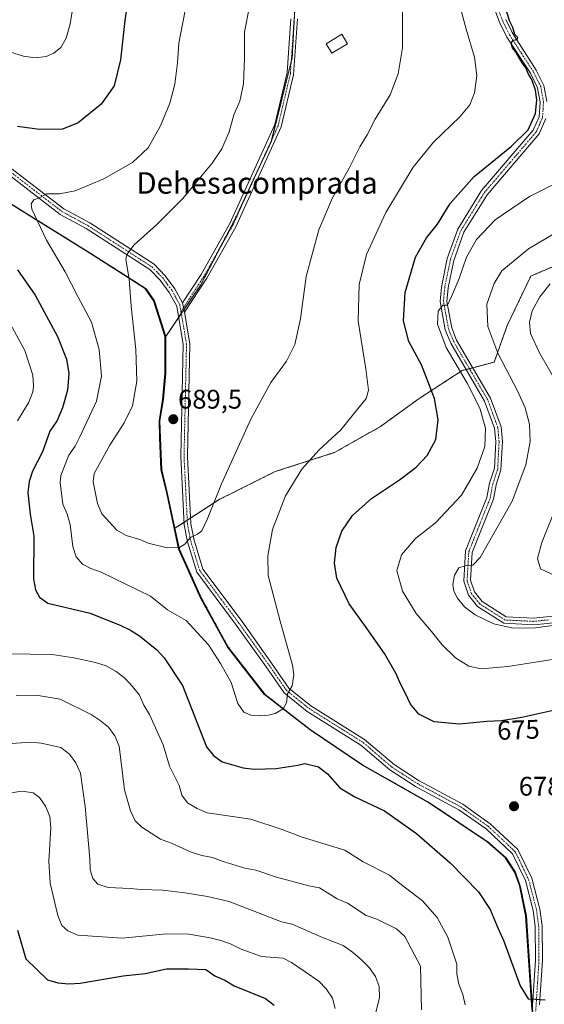
# Model space of a CAD drawing. Units: metres. Extents: x 592360 to 594893, y 4650418 to 4652734.
# Drawn here: x 593110 to 593305, y 4651951 to 4652318 of the extents above; entities that cross this region are included whole.
import ezdxf
from ezdxf.enums import TextEntityAlignment as Align

# ---------------------------------------------------------------- set-up
doc = ezdxf.new("R2010")
doc.units = ezdxf.units.M
doc.header["$MEASUREMENT"] = 0
doc.linetypes.add('TRAZO_Y_PUNTO', pattern=[1, 0.5, -0.25, 0, -0.25])
doc.linetypes.add('TRAZOS', pattern=[0.75, 0.5, -0.25])
for name, color, linetype, lineweight in [('Arbolado forestal', 92, 'TRAZOS', 0), ('Arbolado forestal CxS', 92, 'Continuous', 0), ('Camino', 19, 'Continuous', 0), ('Camino Cxs', 19, 'Continuous', 0), ('Camino eje', 39, 'TRAZO_Y_PUNTO', 13), ('Carátula', 7, 'Continuous', 5), ('Comarca', 2, 'Continuous', 13), ('Comarca CxS', 133, 'Continuous', 0), ('Comunidad autónoma', 142, 'Continuous', 30), ('Comunidad Autónoma CxS', 142, 'Continuous', 0), ('Curva de nivel maestra', 36, 'Continuous', 30), ('Curva de nivel normal', 36, 'Continuous', 0), ('Edificación', 1, 'Continuous', 13), ('Edificación Cxs', 1, 'Continuous', 13), ('Matorral', 135, 'Continuous', 0), ('Matorral CxS', 135, 'Continuous', 0), ('Municipio', 9, 'Continuous', 13), ('Municipio CxS', 142, 'Continuous', 0), ('Provincia', 19, 'Continuous', 0), ('Provincia CxS', 1, 'Continuous', 0), ('Punto de cota en terreno', 7, 'Continuous', 0), ('Rótulo de curva de nivel directora', 19, 'Continuous', 0), ('Rótulo de punto de cota en terreno', 19, 'Continuous', 0), ('Texto cartográfico', 19, 'Continuous', 0)]:
    doc.layers.add(name, color=color, linetype=linetype, lineweight=lineweight)
doc.styles.add('Arial', font='txt', dxfattribs={"height": 0.2})

# ---------------------------------------------------------------- blocks, each defined once
blk = doc.blocks.new('*U160')
at = {"layer": 'Curva de nivel normal', "color": 36, "linetype": 'Continuous', "lineweight": 0}
for points in [[(593240.83, 4651941.54, 660), (593243.73, 4651953.65, 660), (593243.58, 4651957.77, 660), (593242.21, 4651961.58, 660), (593239.93, 4651964.93, 660), (593236.96, 4651967.83, 660), (593233.76, 4651970.57, 660), (593230.26, 4651973.01, 660), (593222.57, 4651975.99, 660), (593211.29, 4651981.02, 660), (593207.26, 4651981.87, 660), (593187.76, 4651989.5, 660), (593179.68, 4651991.25, 660), (593171.3, 4651992.63, 660), (593163.07, 4651993.7, 660), (593155, 4651993.86, 660), (593150.96, 4651994.32, 660), (593142.73, 4651994.63, 660), (593138.92, 4651995.93, 660), (593137.1, 4651997.99, 660), (593136.03, 4652001.26, 660), (593135.96, 4652005.3, 660), (593134.14, 4652024.87, 660), (593132.47, 4652037.22, 660), (593130.72, 4652041.03, 660), (593128.36, 4652044.3, 660), (593125.16, 4652046.82, 660), (593117.85, 4652048.42, 660), (593113.66, 4652048.81, 660), (593105.43, 4652048.13, 660)], [(593307.27, 4652219.36, 660), (593303.44, 4652214.58, 660), (593300.6, 4652209.38, 660), (593299.54, 4652205.12, 660), (593300, 4652200.88, 660), (593303.25, 4652193.7, 660), (593311.01, 4652180.36, 660)], [(593309.74, 4652137.05, 660), (593304.16, 4652123.12, 660), (593302.55, 4652117.12, 660), (593303.68, 4652113.29, 660), (593309.2, 4652110.72, 660)]]:
    blk.add_polyline3d(points, dxfattribs=at)
blk = doc.blocks.new('*U168')
at = {"layer": 'Curva de nivel normal', "color": 36, "linetype": 'Continuous', "lineweight": 0}
for points in [[(593259.37, 4651949.12, 665), (593259, 4651965.35, 665), (593253.21, 4651976.4, 665), (593250.09, 4651979.3, 665), (593242.7, 4651982.89, 665), (593238.82, 4651984.18, 665), (593231.81, 4651988.76, 665), (593228, 4651990.44, 665), (593221.38, 4651994.56, 665), (593217.42, 4651995.24, 665), (593205.46, 4651998.45, 665), (593197.69, 4652001.05, 665), (593193.57, 4652001.89, 665), (593185.57, 4652004.33, 665), (593181.61, 4652005.86, 665), (593177.65, 4652006.55, 665), (593173.62, 4652007.77, 665), (593166.3, 4652011.2, 665), (593162.27, 4652012.65, 665), (593155.26, 4652017.15, 665), (593152.75, 4652019.44, 665), (593151.07, 4652023.17, 665), (593148.87, 4652031.02, 665), (593146.82, 4652047.25, 665), (593145.3, 4652051.06, 665), (593142.86, 4652054.34, 665), (593139.74, 4652056.85, 665), (593136.39, 4652059.07, 665), (593124.89, 4652064.79, 665), (593116.74, 4652066.16, 665), (593108.51, 4652066.32, 665)], [(593309.86, 4652238.82, 665), (593299.21, 4652232.42, 665), (593289.27, 4652224.19, 665), (593286.48, 4652219.47, 665), (593283.72, 4652211.88, 665), (593284.11, 4652203.48, 665), (593287.83, 4652193.54, 665), (593295.11, 4652179.55, 665), (593297.98, 4652173.18, 665), (593299.61, 4652167.22, 665), (593299.81, 4652160.66, 665), (593298.26, 4652152.04, 665), (593293.15, 4652138.46, 665), (593281.27, 4652117.54, 665), (593278.54, 4652114.71, 665), (593275.6, 4652114.43, 665), (593273.31, 4652113.69, 665), (593271.72, 4652110.93, 665), (593271.09, 4652107.44, 665), (593271.4, 4652104.97, 665), (593272.8, 4652102.32, 665), (593275.36, 4652099.2, 665), (593279.34, 4652096.2, 665), (593286.32, 4652092.8, 665), (593293.48, 4652091.18, 665), (593301.85, 4652091.29, 665), (593311.93, 4652092.67, 665)]]:
    blk.add_polyline3d(points, dxfattribs=at)
blk = doc.blocks.new('*U172')
at = {"layer": 'Curva de nivel normal', "color": 36, "linetype": 'Continuous', "lineweight": 0}
blk.add_polyline3d([(593227.22, 4651949.55, 655), (593226.23, 4651953.44, 655), (593223.95, 4651956.87, 655), (593221.13, 4651959.84, 655), (593211, 4651966.78, 655), (593207.95, 4651968.38, 655), (593199.8, 4651968.92, 655), (593192.26, 4651971.67, 655), (593188.53, 4651973.57, 655), (593184.72, 4651974.95, 655), (593180.76, 4651975.94, 655), (593172.76, 4651977.24, 655), (593164.53, 4651977.4, 655), (593148, 4651975.73, 655), (593131.47, 4651976.96, 655), (593127.73, 4651978.57, 655), (593125.53, 4651980.47, 655), (593124.01, 4651984.28, 655), (593121.19, 4651996.25, 655), (593120.67, 4652004.47, 655), (593121.44, 4652016.89, 655), (593121.06, 4652021.08, 655), (593119.38, 4652024.89, 655), (593117.25, 4652028.17, 655), (593114.82, 4652029.92, 655), (593110.7, 4652030.54, 655), (593106.59, 4652029.93, 655)], dxfattribs=at)
blk = doc.blocks.new('5PATER')
at = {"layer": 'Carátula', "linetype": 'Continuous', "lineweight": 5}
h = blk.add_hatch(color=250, dxfattribs=at)
edge = h.paths.add_edge_path()
edge.add_ellipse((0, 0.01), major_axis=(-1.33, -1.34), ratio=0.999422, start_angle=0, end_angle=360)

msp = doc.modelspace()

# ---------------------------------------------------------------- linework, layer by layer
at = {"layer": 'Arbolado forestal', "color": 92, "linetype": 'TRAZOS', "lineweight": 0}
for points in [[(592936.31, 4652401.08, 659.34), (592957.23, 4652379.12, 662.5), (592985.31, 4652346.39, 669.11), (593005.31, 4652319.9, 672.26), (593010.1, 4652312.73, 673.51), (593016.46, 4652301.01, 675.99), (593028, 4652292.68, 676.72), (593035.64, 4652288.97, 676.4), (593036.91, 4652288.35, 676.4), (593038.18, 4652287.73, 676.34), (593056.37, 4652278.9, 676.12), (593085.04, 4652262.58, 675.9), (593115.12, 4652243.87, 679.83), (593135.09, 4652231.48, 682.62), (593149.18, 4652222.55, 684.57), (593156.86, 4652217.59, 686.17), (593159.96, 4652213.07, 686.96), (593161.94, 4652206.87, 687.46), (593164.18, 4652199.79, 688.1)], [(593164.18, 4652199.79, 688.1), (593168.99, 4652206.88, 688.47), (593169.97, 4652208.32, 688.44), (593170.99, 4652209.83, 688.39), (593177.26, 4652219.09, 687.87), (593184.38, 4652232.78, 687.05), (593189.89, 4652243.38, 686.69), (593199.78, 4652264.55, 686.47), (593203.5, 4652272.52, 686.44), (593203.61, 4652272.99, 686.43), (593210.87, 4652302.03, 686.42), (593211.27, 4652303.61, 686.41), (593212.77, 4652331.42, 686.21), (593213.22, 4652339.56, 686.13), (593215.16, 4652356.08, 686.65), (593240.42, 4652359.97, 685.05), (593262.77, 4652362.88, 679.16), (593267.09, 4652367.05, 676.67), (593268.01, 4652367.94, 676.56), (593268.93, 4652368.82, 676.48), (593271.71, 4652371.5, 675.49)], [(593167.59, 4652128.4, 686.03), (593170.99, 4652130.6, 685.78), (593172.19, 4652131.38, 685.7), (593173.4, 4652132.17, 685.67), (593184.06, 4652139.08, 684.59), (593204.86, 4652149.48, 681.52), (593227.26, 4652156.68, 679.32), (593244.07, 4652166.28, 678.31), (593258.47, 4652176.68, 676.19), (593274.47, 4652187.08, 669.75), (593275.98, 4652187.49, 669.32), (593277.24, 4652187.82, 669.05), (593278.49, 4652188.16, 668.79), (593286.47, 4652190.28, 665.74), (593291.28, 4652203.89, 662.59), (593300.08, 4652222.29, 661.74), (593316.88, 4652229.49, 661.06)], [(593307.04, 4651912.12, 674.5), (593306.48, 4651913.63, 674.52), (593305.19, 4651917.09, 674.54), (593302.98, 4651925.05, 674.49), (593302.47, 4651926.87, 674.48), (593301.61, 4651929.99, 674.45), (593300.76, 4651949.05, 674.67), (593300.7, 4651949.95, 674.72), (593298.45, 4651984.09, 676.66), (593296.17, 4651995.24, 677.26), (593294.33, 4652000.42, 677.44), (593290.84, 4652005.7, 677.44), (593284.03, 4652011.69, 677.53), (593262.13, 4652026.34, 676.77), (593237.56, 4652040.18, 676.59), (593218.09, 4652053.34, 677.2), (593201.16, 4652066.54, 680.81), (593187.48, 4652084.12, 680.99), (593177.49, 4652102.39, 682.31), (593169.27, 4652120.56, 684.78), (593167.59, 4652128.4, 686.03)]]:
    msp.add_polyline3d(points, dxfattribs=at)
at = {"layer": 'Arbolado forestal CxS', "color": 92, "linetype": 'Continuous', "lineweight": 0}
for points in [[(593213.22, 4652339.56, 686.13), (593211.27, 4652303.61, 686.41), (593203.5, 4652272.52, 686.44), (593189.89, 4652243.37, 686.69), (593177.26, 4652219.08, 687.87), (593164.18, 4652199.79, 688.1), (593161.94, 4652206.87, 687.46), (593159.96, 4652213.07, 686.96), (593156.86, 4652217.59, 686.17), (593149.18, 4652222.55, 684.57), (593135.09, 4652231.48, 682.62), (593115.12, 4652243.87, 679.83), (593085.04, 4652262.58, 675.9), (593056.37, 4652278.9, 676.12), (593028, 4652292.68, 676.72), (593016.46, 4652301.01, 675.99), (593010.1, 4652312.73, 673.51), (593005.31, 4652319.9, 672.26)], [(593300.76, 4651949.05, 674.67), (593298.45, 4651984.09, 676.66), (593296.17, 4651995.24, 677.26), (593294.33, 4652000.42, 677.44), (593290.84, 4652005.7, 677.44), (593284.03, 4652011.69, 677.53), (593262.13, 4652026.34, 676.77), (593237.56, 4652040.18, 676.59), (593218.09, 4652053.34, 677.2), (593201.16, 4652066.54, 680.81), (593187.48, 4652084.12, 680.99), (593177.49, 4652102.39, 682.31), (593169.27, 4652120.56, 684.78), (593167.59, 4652128.4, 686.03), (593184.06, 4652139.08, 684.59), (593204.86, 4652149.48, 681.52), (593227.27, 4652156.68, 679.32), (593244.07, 4652166.28, 678.31), (593258.47, 4652176.68, 676.19), (593274.47, 4652187.08, 669.75), (593286.47, 4652190.28, 665.74), (593291.28, 4652203.89, 662.59), (593300.08, 4652222.29, 661.74), (593316.88, 4652229.49, 661.06)]]:
    msp.add_polyline3d(points, dxfattribs=at)
at = {"layer": 'Camino', "color": 19, "linetype": 'Continuous', "lineweight": 0}
for points in [[(593312.22, 4652093.6, 664.65), (593301.15, 4652092.49, 664.71), (593290.05, 4652093.04, 664.5), (593280.19, 4652099.32, 664.58), (593276.85, 4652103.49, 664.48), (593275.1, 4652108.66, 664.67), (593275.78, 4652120.01, 665.47), (593283.72, 4652139.89, 667.24), (593284.69, 4652145.15, 667.71), (593286.51, 4652150.74, 667.51), (593287.02, 4652160.58, 668.17), (593286.56, 4652165.64, 668.36), (593282.84, 4652175.77, 669.04), (593270.25, 4652197.29, 669.6), (593268.22, 4652202.28, 669.59), (593266.31, 4652212.78, 670.09), (593266.77, 4652218.19, 670.21), (593268.97, 4652228.84, 671.15), (593272.86, 4652239.71, 671.71), (593281.78, 4652254.11, 672.78), (593300.99, 4652276.62, 674.53), (593303.19, 4652281.6, 674.77), (593303.53, 4652287.09, 674.92), (593302.55, 4652292.42, 674.78), (593299.92, 4652297.8, 675.07), (593291.14, 4652311.29, 675.12), (593288.46, 4652316.8, 675.16), (593278.37, 4652343.46, 676.05)], [(593008.47, 4652328.36, 671.81), (593013.84, 4652317.2, 673.42), (593016.87, 4652312.55, 673.99), (593020.95, 4652307.85, 674.87), (593025.16, 4652304.08, 675.33), (593035.83, 4652297.29, 675.8), (593041.32, 4652294.75, 675.84), (593064.29, 4652286.38, 676.54), (593075.14, 4652281.39, 676.71), (593095.87, 4652269.07, 677.41), (593107.08, 4652262.12, 678.19), (593126.24, 4652247.39, 681.04), (593135.89, 4652242.15, 682.38), (593159.84, 4652226.67, 686.33), (593164.01, 4652222.43, 687.11), (593167.6, 4652217.57, 687.83), (593170.46, 4652212.28, 688.22)], [(593170.46, 4652212.28, 688.22), (593177.32, 4652222.83, 687.7), (593188.06, 4652241.81, 686.75), (593204.83, 4652278.67, 686.32), (593209.36, 4652298.06, 686.45), (593210.72, 4652318.13, 686.28)], [(593213.23, 4652318.08, 686.46), (593211.78, 4652297.22, 686.45), (593207.2, 4652277.86, 686.4), (593190.29, 4652240.68, 686.76), (593179.46, 4652221.54, 687.74), (593171.2, 4652208.83, 688.44)], [(593290.75, 4652317.79, 675.07), (593293.13, 4652312.98, 674.67), (593302.11, 4652299, 674.61), (593304.94, 4652293.21, 674.76), (593306.04, 4652287.24, 674.82)], [(593305.66, 4652281, 674.69), (593303.14, 4652275.28, 674.36), (593283.77, 4652252.59, 672.49), (593275.13, 4652238.64, 671.53), (593271.38, 4652228.15, 670.92), (593269.25, 4652217.88, 670.23), (593268.82, 4652212.87, 669.47), (593270.62, 4652203.01, 669.47), (593272.47, 4652198.46, 669.24), (593285.11, 4652176.83, 668.73), (593289.02, 4652166.15, 668.18), (593289.52, 4652160.71, 668.14), (593288.96, 4652150.17, 667.33), (593287.12, 4652144.54, 667.08), (593286.14, 4652139.2, 666.95), (593278.23, 4652119.42, 665.26), (593277.6, 4652109.05, 664.51), (593279.07, 4652104.71, 664.43), (593281.91, 4652101.17, 664.38), (593290.85, 4652095.47, 664.24), (593301.06, 4652094.98, 664.14), (593311.81, 4652096.07, 664.52)], [(593300.39, 4651945.27, 674.54), (593301.87, 4651967.61, 676.1), (593301.75, 4651980.2, 676.66), (593300.97, 4651986.14, 676.9), (593298.07, 4651997.24, 677.46), (593293.29, 4652007.21, 677.72), (593283.4, 4652016.45, 677.9), (593273.34, 4652023.62, 677.5), (593257.21, 4652032.25, 676.66), (593247.64, 4652038.43, 676.65), (593236.85, 4652047.7, 677.01), (593216.88, 4652060.21, 678.42), (593208.25, 4652067.14, 680.06), (593201.57, 4652076.77, 680.76), (593190.19, 4652092.67, 681.53), (593175.71, 4652112.07, 683.44), (593172.29, 4652123.36, 684.87), (593171.03, 4652129.74, 685.7), (593169.75, 4652155.07, 688.19), (593170.67, 4652196.83, 689.06), (593168.29, 4652211.04, 688.18), (593165.48, 4652216.22, 687.69), (593162.11, 4652220.8, 687.09), (593158.25, 4652224.72, 686.23), (593134.61, 4652240, 682.41), (593124.88, 4652245.28, 681.06), (593105.66, 4652260.07, 678.37)], [(593171.2, 4652208.83, 688.44), (593170.46, 4652212.28, 688.22)], [(593171.2, 4652208.83, 688.44), (593170.46, 4652212.28, 688.22)], [(593171.2, 4652208.83, 688.44), (593173.17, 4652197.01, 689.09), (593172.25, 4652155.1, 687.76), (593173.51, 4652130.05, 685.5), (593174.71, 4652123.97, 684.8), (593177.97, 4652113.22, 683.49), (593192.21, 4652094.14, 681.49), (593203.61, 4652078.22, 680.64), (593210.05, 4652068.89, 679.95), (593218.2, 4652062.35, 678.59), (593238.2, 4652049.79, 677.07), (593249.17, 4652040.42, 676.71), (593258.47, 4652034.41, 676.77), (593274.72, 4652025.71, 677.64), (593284.95, 4652018.42, 678.09), (593295.29, 4652008.74, 677.92), (593300.43, 4651998.08, 677.56), (593303.45, 4651986.53, 676.92), (593304.25, 4651980.39, 676.64), (593304.37, 4651967.54, 676.18), (593303.33, 4651950.97, 674.79)]]:
    msp.add_polyline3d(points, dxfattribs=at)
at = {"layer": 'Camino Cxs', "color": 19, "linetype": 'Continuous', "lineweight": 0}
for points in [[(593312.22, 4652093.6, 664.65), (593301.15, 4652092.49, 664.71), (593290.05, 4652093.04, 664.5), (593280.19, 4652099.32, 664.58), (593276.85, 4652103.49, 664.48), (593275.1, 4652108.66, 664.67), (593275.78, 4652120.01, 665.47), (593283.72, 4652139.89, 667.24), (593284.69, 4652145.15, 667.71), (593286.51, 4652150.74, 667.51), (593287.02, 4652160.58, 668.17), (593286.56, 4652165.64, 668.36), (593282.84, 4652175.77, 669.04), (593270.25, 4652197.29, 669.6), (593268.22, 4652202.28, 669.59), (593266.31, 4652212.78, 670.09), (593266.77, 4652218.19, 670.21), (593268.97, 4652228.84, 671.15), (593272.86, 4652239.71, 671.71), (593281.78, 4652254.11, 672.78), (593300.99, 4652276.62, 674.53), (593303.19, 4652281.6, 674.77), (593303.53, 4652287.09, 674.92), (593302.55, 4652292.42, 674.78), (593299.92, 4652297.8, 675.07), (593291.14, 4652311.29, 675.12), (593288.46, 4652316.8, 675.16), (593278.37, 4652343.46, 676.05)], [(593213.23, 4652318.08, 686.46), (593211.78, 4652297.22, 686.45), (593207.2, 4652277.86, 686.4), (593190.29, 4652240.68, 686.76), (593179.46, 4652221.54, 687.74), (593171.2, 4652208.83, 688.44), (593170.46, 4652212.28, 688.22), (593177.32, 4652222.83, 687.7), (593188.06, 4652241.81, 686.75), (593204.83, 4652278.67, 686.32), (593209.36, 4652298.06, 686.45), (593210.72, 4652318.13, 686.28)], [(593290.75, 4652317.79, 675.07), (593293.13, 4652312.98, 674.67), (593302.11, 4652299, 674.61), (593304.94, 4652293.21, 674.76), (593306.04, 4652287.24, 674.82)], [(593305.66, 4652281, 674.69), (593303.14, 4652275.28, 674.36), (593283.77, 4652252.59, 672.49), (593275.13, 4652238.64, 671.53), (593271.38, 4652228.15, 670.92), (593269.25, 4652217.88, 670.23), (593268.82, 4652212.87, 669.47), (593270.62, 4652203.01, 669.47), (593272.47, 4652198.46, 669.24), (593285.11, 4652176.83, 668.73), (593289.02, 4652166.15, 668.18), (593289.52, 4652160.71, 668.14), (593288.96, 4652150.17, 667.33), (593287.12, 4652144.54, 667.08), (593286.14, 4652139.2, 666.95), (593278.23, 4652119.42, 665.26), (593277.6, 4652109.05, 664.51), (593279.07, 4652104.71, 664.43), (593281.91, 4652101.17, 664.38), (593290.85, 4652095.47, 664.24), (593301.06, 4652094.98, 664.14), (593311.81, 4652096.07, 664.52)], [(593107.08, 4652262.12, 678.19), (593126.24, 4652247.39, 681.04), (593135.89, 4652242.15, 682.38), (593159.84, 4652226.67, 686.33), (593164.01, 4652222.43, 687.11), (593167.6, 4652217.57, 687.83), (593170.46, 4652212.28, 688.22), (593170.46, 4652212.28, 688.22), (593171.2, 4652208.83, 688.44), (593173.17, 4652197.01, 689.09), (593172.25, 4652155.1, 687.76), (593173.51, 4652130.05, 685.5), (593174.71, 4652123.97, 684.8), (593177.97, 4652113.22, 683.49), (593192.21, 4652094.14, 681.49), (593203.61, 4652078.22, 680.64), (593210.05, 4652068.89, 679.95), (593218.2, 4652062.35, 678.59), (593238.2, 4652049.79, 677.07), (593249.17, 4652040.42, 676.71), (593258.47, 4652034.41, 676.77), (593274.72, 4652025.71, 677.64), (593284.95, 4652018.42, 678.09), (593295.29, 4652008.74, 677.92), (593300.43, 4651998.08, 677.56), (593303.45, 4651986.53, 676.92), (593304.25, 4651980.39, 676.64), (593304.37, 4651967.54, 676.18), (593303.33, 4651950.97, 674.79)], [(593300.39, 4651945.27, 674.54), (593301.87, 4651967.61, 676.1), (593301.75, 4651980.2, 676.66), (593300.97, 4651986.14, 676.9), (593298.07, 4651997.24, 677.46), (593293.29, 4652007.21, 677.72), (593283.4, 4652016.45, 677.9), (593273.34, 4652023.62, 677.5), (593257.21, 4652032.25, 676.66), (593247.64, 4652038.43, 676.65), (593236.85, 4652047.7, 677.01), (593216.88, 4652060.21, 678.42), (593208.25, 4652067.14, 680.06), (593201.57, 4652076.77, 680.76), (593190.19, 4652092.67, 681.53), (593175.71, 4652112.07, 683.44), (593172.29, 4652123.36, 684.87), (593171.03, 4652129.74, 685.7), (593169.75, 4652155.07, 688.19), (593170.67, 4652196.83, 689.06), (593168.29, 4652211.04, 688.18), (593165.48, 4652216.22, 687.69), (593162.11, 4652220.8, 687.09), (593158.25, 4652224.72, 686.23), (593134.61, 4652240, 682.41), (593124.88, 4652245.28, 681.06), (593105.66, 4652260.07, 678.37)]]:
    msp.add_polyline3d(points, dxfattribs=at)
at = {"layer": 'Camino eje', "color": 39, "linetype": 'TRAZO_Y_PUNTO', "lineweight": 13}
for points in [[(593306.64, 4652094.29, 664.35), (593301.11, 4652093.74, 664.3), (593296, 4652093.98, 664.26), (593290.45, 4652094.26, 664.29), (593285.52, 4652097.4, 664.43), (593281.05, 4652100.25, 664.47), (593277.96, 4652104.1, 664.47), (593276.35, 4652108.86, 664.65), (593276.69, 4652114.53, 664.93), (593277.01, 4652119.72, 665.28), (593280.98, 4652129.66, 666.2), (593284.93, 4652139.55, 667.08), (593285.42, 4652142.22, 667.26), (593285.91, 4652144.85, 667.36), (593286.82, 4652147.64, 667.32), (593287.74, 4652150.46, 667.42), (593288.02, 4652155.73, 667.82), (593288.27, 4652160.65, 668.15), (593288.04, 4652163.18, 668.23), (593287.79, 4652165.9, 668.27), (593285.84, 4652171.24, 668.76), (593283.98, 4652176.3, 668.87), (593277.66, 4652187.12, 669.01), (593271.36, 4652197.88, 669.48), (593269.42, 4652202.65, 669.53), (593268.52, 4652207.58, 669.54), (593267.57, 4652212.83, 669.76), (593267.8, 4652215.53, 669.95), (593268.01, 4652218.04, 670.23), (593269.11, 4652223.36, 670.58), (593270.18, 4652228.5, 671.01), (593274, 4652239.18, 671.61), (593282.78, 4652253.35, 672.63), (593292.38, 4652264.61, 673.67), (593302.07, 4652275.95, 674.38), (593303.17, 4652278.44, 674.53), (593304.43, 4652281.3, 674.72), (593304.62, 4652284.42, 674.84), (593304.79, 4652287.17, 674.87), (593303.75, 4652292.82, 674.77), (593301.02, 4652298.4, 674.88), (593296.63, 4652305.15, 674.79), (593292.14, 4652312.14, 674.9), (593290.8, 4652314.89, 675.05), (593289.61, 4652317.3, 675.11), (593284.56, 4652330.63, 675.54)], [(593211.98, 4652318.11, 686.33), (593211.3, 4652308.07, 686.42), (593210.57, 4652297.64, 686.43), (593208.31, 4652287.95, 686.49), (593206.02, 4652278.27, 686.34), (593197.56, 4652259.68, 686.52), (593189.18, 4652241.25, 686.75), (593178.39, 4652222.19, 687.71), (593169.84, 4652209.03, 688.39)], [(593041.54, 4652293.34, 676.06), (593063.82, 4652285.23, 676.67), (593074.56, 4652280.29, 676.83), (593095.22, 4652268.01, 677.49), (593100.77, 4652264.57, 677.81), (593106.37, 4652261.1, 678.29), (593115.95, 4652253.73, 679.6), (593125.56, 4652246.34, 681.04), (593135.25, 4652241.08, 682.39), (593159.05, 4652225.7, 686.29), (593163.06, 4652221.62, 687.11), (593164.86, 4652219.19, 687.5), (593166.54, 4652216.9, 687.79), (593167.97, 4652214.25, 687.94), (593169.38, 4652211.66, 688.19), (593169.84, 4652209.03, 688.39)], [(593169.84, 4652209.03, 688.39), (593170.94, 4652202.83, 688.76), (593171.92, 4652196.92, 689.11), (593171, 4652155.09, 687.95), (593171.63, 4652142.56, 686.83), (593172.27, 4652129.9, 685.58), (593173.5, 4652123.67, 684.83), (593176.84, 4652112.65, 683.47), (593191.2, 4652093.41, 681.51), (593196.9, 4652085.45, 681.1), (593202.59, 4652077.5, 680.69), (593205.81, 4652072.83, 680.47), (593209.15, 4652068.02, 679.99), (593217.54, 4652061.28, 678.5), (593237.69, 4652048.64, 677.04), (593248.41, 4652039.43, 676.68), (593257.84, 4652033.33, 676.73), (593265.91, 4652029.02, 677.14), (593274.03, 4652024.67, 677.57), (593284.18, 4652017.44, 678.01), (593289.12, 4652012.82, 677.9), (593294.29, 4652007.98, 677.83), (593296.86, 4652002.65, 677.77), (593299.25, 4651997.66, 677.51), (593302.21, 4651986.34, 676.93), (593302.6, 4651983.37, 676.8), (593303, 4651980.3, 676.65), (593303.12, 4651967.58, 676.14), (593302.6, 4651959.29, 675.5), (593301.86, 4651948.12, 674.64)]]:
    msp.add_polyline3d(points, dxfattribs=at)
at = {"layer": 'Comarca', "color": 2, "linetype": 'Continuous', "lineweight": 13}
msp.add_polyline3d([(593300.57, 4651949.05, 674.67), (593298.27, 4651984.09, 676.65), (593295.98, 4651995.24, 677.24), (593294.14, 4652000.42, 677.43), (593290.65, 4652005.7, 677.43), (593283.84, 4652011.69, 677.52), (593261.94, 4652026.34, 676.76), (593237.37, 4652040.18, 676.59), (593217.9, 4652053.34, 677.22), (593200.97, 4652066.54, 680.81), (593187.3, 4652084.12, 680.97), (593177.3, 4652102.39, 682.31), (593169.09, 4652120.56, 684.78), (593164.66, 4652141.2, 687.86), (593162.53, 4652150.19, 688.75), (593162.01, 4652162.01, 689.13), (593161.81, 4652168.36, 688.78), (593163.12, 4652176.39, 688.38), (593164.03, 4652186.06, 688.23), (593164, 4652199.79, 688.06), (593159.78, 4652213.07, 686.91), (593156.68, 4652217.59, 686.13), (593149, 4652222.55, 684.53), (593134.91, 4652231.48, 682.58), (593114.94, 4652243.87, 679.8), (593084.85, 4652262.58, 675.87)], dxfattribs=at)
at = {"layer": 'Comarca CxS', "color": 133, "linetype": 'Continuous', "lineweight": 0}
msp.add_polyline3d([(593300.57, 4651949.04, 674.67), (593298.27, 4651984.09, 676.65), (593295.98, 4651995.23, 677.24), (593294.14, 4652000.42, 677.43), (593290.65, 4652005.7, 677.43), (593283.84, 4652011.69, 677.52), (593261.94, 4652026.34, 676.76), (593237.37, 4652040.18, 676.59), (593217.9, 4652053.34, 677.22), (593200.97, 4652066.54, 680.81), (593187.3, 4652084.12, 680.97), (593177.3, 4652102.39, 682.31), (593169.09, 4652120.56, 684.78), (593164.66, 4652141.2, 687.86), (593162.53, 4652150.19, 688.75), (593162.01, 4652162.01, 689.13), (593161.81, 4652168.36, 688.78), (593163.12, 4652176.39, 688.38), (593164.03, 4652186.06, 688.23), (593164, 4652199.79, 688.06), (593159.78, 4652213.06, 686.91), (593156.68, 4652217.59, 686.13), (593149, 4652222.55, 684.53), (593134.91, 4652231.48, 682.58), (593114.94, 4652243.87, 679.8), (593084.85, 4652262.58, 675.87)], dxfattribs=at)
at = {"layer": 'Comunidad autónoma', "color": 142, "linetype": 'Continuous', "lineweight": 30}
msp.add_polyline3d([(593300.57, 4651949.05, 674.67), (593298.27, 4651984.09, 676.65), (593295.98, 4651995.24, 677.24), (593294.14, 4652000.42, 677.43), (593290.65, 4652005.7, 677.43), (593283.84, 4652011.69, 677.52), (593261.94, 4652026.34, 676.76), (593237.37, 4652040.18, 676.59), (593217.9, 4652053.34, 677.22), (593200.97, 4652066.54, 680.81), (593187.3, 4652084.12, 680.97), (593177.3, 4652102.39, 682.31), (593169.09, 4652120.56, 684.78), (593164.66, 4652141.2, 687.86), (593162.53, 4652150.19, 688.75), (593162.01, 4652162.01, 689.13), (593161.81, 4652168.36, 688.78), (593163.12, 4652176.39, 688.38), (593164.03, 4652186.06, 688.23), (593164, 4652199.79, 688.06), (593159.78, 4652213.07, 686.91), (593156.68, 4652217.59, 686.13), (593149, 4652222.55, 684.53), (593134.91, 4652231.48, 682.58), (593114.94, 4652243.87, 679.8), (593084.85, 4652262.58, 675.87)], dxfattribs=at)
at = {"layer": 'Comunidad Autónoma CxS', "color": 142, "linetype": 'Continuous', "lineweight": 0}
msp.add_polyline3d([(593300.57, 4651949.04, 674.67), (593298.27, 4651984.09, 676.65), (593295.98, 4651995.23, 677.24), (593294.14, 4652000.42, 677.43), (593290.65, 4652005.7, 677.43), (593283.84, 4652011.69, 677.52), (593261.94, 4652026.34, 676.76), (593237.37, 4652040.18, 676.59), (593217.9, 4652053.34, 677.22), (593200.97, 4652066.54, 680.81), (593187.3, 4652084.12, 680.97), (593177.3, 4652102.39, 682.31), (593169.09, 4652120.56, 684.78), (593164.66, 4652141.2, 687.86), (593162.53, 4652150.19, 688.75), (593162.01, 4652162.01, 689.13), (593161.81, 4652168.36, 688.78), (593163.12, 4652176.39, 688.38), (593164.03, 4652186.06, 688.23), (593164, 4652199.79, 688.06), (593159.78, 4652213.06, 686.91), (593156.68, 4652217.59, 686.13), (593149, 4652222.55, 684.53), (593134.91, 4652231.48, 682.58), (593114.94, 4652243.87, 679.8), (593084.85, 4652262.58, 675.87)], dxfattribs=at)
at = {"layer": 'Curva de nivel maestra', "color": 36, "linetype": 'Continuous', "lineweight": 30}
for points in [[(593150.61, 4652328.67, 675), (593148.92, 4652317.51, 675), (593147.38, 4652302.84, 675), (593144.98, 4652293.12, 675), (593140.1, 4652286.3, 675), (593131.57, 4652279.38, 675), (593125.79, 4652276.99, 675), (593117.16, 4652276.82, 675), (593109.05, 4652278.04, 675)], [(593310.07, 4652060.91, 675), (593296.78, 4652057.96, 675), (593289.18, 4652056.68, 675), (593283.66, 4652056.49, 675), (593273.56, 4652055.49, 675), (593264.07, 4652056.29, 675), (593258.43, 4652059.2, 675), (593255.25, 4652062.95, 675), (593253.3, 4652067.15, 675), (593251.41, 4652070.67, 675), (593250.01, 4652074.18, 675), (593245.58, 4652081.82, 675), (593239.22, 4652091.01, 675), (593232.44, 4652100.27, 675), (593227.91, 4652109.8, 675), (593227.06, 4652115.45, 675), (593227.6, 4652121.26, 675), (593229.77, 4652127.3, 675), (593233.74, 4652133.1, 675), (593240.83, 4652139.44, 675), (593251.23, 4652146.45, 675), (593257.43, 4652151.12, 675), (593261.45, 4652155.45, 675), (593264.77, 4652161.45, 675), (593265.64, 4652168.79, 675), (593264.24, 4652176.68, 675), (593259.38, 4652189.19, 675), (593254.67, 4652197.92, 675), (593252.63, 4652205.6, 675), (593253.3, 4652216.12, 675), (593257.15, 4652229.39, 675), (593261.27, 4652236.5, 675), (593265.31, 4652241.58, 675), (593270.08, 4652249.36, 675), (593278.97, 4652259.39, 675), (593292.94, 4652270.61, 675), (593299.1, 4652276.8, 675), (593301.82, 4652282.88, 675), (593302.37, 4652287.95, 675), (593301.78, 4652291.52, 675), (593300.43, 4652295.51, 675), (593299.26, 4652297.45, 675), (593298.26, 4652299.79, 675), (593296.86, 4652301.72, 675), (593294.62, 4652305.51, 675), (593293.2, 4652307.32, 675), (593292.76, 4652308.99, 675), (593293.48, 4652310.08, 675), (593294.97, 4652310.38, 675), (593295.19, 4652311.09, 675), (593294.11, 4652312.27, 675), (593293.34, 4652314.86, 675), (593292.22, 4652317.08, 675), (593290.14, 4652323.67, 675)], [(593109, 4652224.66, 675), (593115.61, 4652215.16, 675), (593123.9, 4652199.75, 675), (593127.3, 4652191.38, 675), (593128.17, 4652185.99, 675), (593127.66, 4652179.76, 675), (593125.74, 4652173.23, 675), (593123.79, 4652168.57, 675), (593121.11, 4652164.6, 675), (593118.33, 4652156.91, 675), (593114.63, 4652149.67, 675), (593113.33, 4652145.79, 675), (593112.83, 4652141.71, 675), (593113.7, 4652133.6, 675), (593115.07, 4652125.48, 675), (593115.02, 4652109.41, 675), (593115.67, 4652105.52, 675), (593117.26, 4652102.7, 675), (593120.31, 4652100.49, 675), (593136.08, 4652096.82, 675), (593147.43, 4652092.21, 675), (593151.05, 4652090.49, 675), (593154.44, 4652088.32, 675), (593160.91, 4652083.13, 675), (593163.61, 4652080.12, 675), (593170.46, 4652069.87, 675), (593179.32, 4652047.05, 675), (593181.91, 4652043.81, 675), (593185.19, 4652041.4, 675), (593193.07, 4652039.15, 675), (593197.07, 4652038.65, 675), (593205.34, 4652038.95, 675), (593213.38, 4652040.21, 675), (593215.98, 4652040.86, 675)], [(593215.98, 4652040.86, 675), (593220.99, 4652039.54, 675), (593224.38, 4652036.96, 675), (593229, 4652031.76, 675), (593234.54, 4652028.36, 675), (593245.66, 4652023.18, 675), (593257.53, 4652014.77, 675), (593270.02, 4652003.87, 675), (593280.55, 4651993.06, 675), (593284.95, 4651986.45, 675), (593287.38, 4651980.55, 675), (593290, 4651974.69, 675), (593296.14, 4651958.07, 675), (593299.14, 4651953.17, 675), (593301.81, 4651953.14, 675), (593305.4, 4651952.81, 675)], [(593108.98, 4651978.71, 650), (593112.1, 4651968.04, 650), (593120.17, 4651960.26, 650), (593124.06, 4651959.12, 650), (593128.09, 4651958.81, 650), (593132.28, 4651959.03, 650), (593148.29, 4651961.77, 650), (593156.51, 4651962.6, 650), (593164.52, 4651964.35, 650), (593172.67, 4651964.42, 650), (593179.14, 4651964.11, 650), (593182.42, 4651961.75, 650), (593186.15, 4651960.14, 650), (593189.65, 4651958.08, 650), (593201.38, 4651953.35, 650), (593204.51, 4651950.84, 650)]]:
    msp.add_polyline3d(points, dxfattribs=at)
at = {"layer": 'Curva de nivel normal', "color": 36, "linetype": 'Continuous', "lineweight": 0}
for points in [[(593175.22, 4652341.13, 680), (593169.07, 4652308.99, 680), (593168.56, 4652301.68, 680), (593167.6, 4652293.71, 680), (593165.73, 4652286.66, 680), (593162.24, 4652278.24, 680), (593157.7, 4652269.99, 680), (593151.76, 4652264.63, 680), (593141.2, 4652258.48, 680), (593130.53, 4652254, 680), (593124.68, 4652252.94, 680), (593119.86, 4652252.87, 680), (593117.24, 4652251.46, 680), (593115.11, 4652250.69, 680), (593114.1, 4652249.14, 680), (593114.41, 4652247.15, 680), (593119.8, 4652235.72, 680), (593126.72, 4652223.92, 680), (593131.44, 4652214.66, 680), (593136.56, 4652205.08, 680), (593139.47, 4652195.01, 680), (593140.27, 4652185.01, 680), (593138.4, 4652175.68, 680), (593132.27, 4652162.45, 680), (593130.47, 4652158.95, 680)], [(593130.47, 4652158.95, 680), (593128.16, 4652155.61, 680), (593125.14, 4652148.06, 680), (593124.9, 4652145.5, 680), (593125.93, 4652137.39, 680), (593127.49, 4652133.69, 680), (593128.67, 4652129.77, 680), (593129.61, 4652121.61, 680), (593130.87, 4652117.8, 680), (593133.23, 4652114.98, 680), (593136.27, 4652113.42, 680), (593140.12, 4652112.05, 680), (593158.52, 4652103.16, 680), (593164.84, 4652098.09, 680), (593171.8, 4652094.01, 680), (593180.1, 4652084.97, 680), (593184.52, 4652078.08, 680), (593188.51, 4652070.95, 680), (593190.98, 4652063.22, 680), (593193.31, 4652059.94, 680), (593195.82, 4652058.79, 680), (593199.51, 4652058.6, 680), (593202.4, 4652058.79, 680), (593204.93, 4652059.4, 680), (593207.93, 4652061.14, 680), (593209.1, 4652063.44, 680), (593209.52, 4652066.78, 680), (593211.27, 4652069.79, 680), (593211.92, 4652073.84, 680), (593211.43, 4652077.45, 680), (593206.79, 4652093.79, 680), (593202.36, 4652110.85, 680), (593202.24, 4652118.09, 680), (593203.94, 4652127.91, 680), (593208.76, 4652140.45, 680), (593214.81, 4652150.45, 680), (593221.12, 4652157.45, 680), (593229.34, 4652165.05, 680), (593238.78, 4652176.72, 680), (593239.71, 4652179.79, 680), (593238.66, 4652187.79, 680), (593235.87, 4652205.56, 680), (593236.13, 4652219.22, 680), (593238.93, 4652230.28, 680), (593246.1, 4652245.99, 680), (593256.26, 4652262.84, 680), (593263.9, 4652272.13, 680), (593273.68, 4652281.56, 680), (593277.32, 4652286.04, 680), (593279.1, 4652290.58, 680), (593279.97, 4652296.97, 680), (593279.14, 4652303.8, 680), (593276.03, 4652314.24, 680), (593272.2, 4652328.58, 680)], [(593064.61, 4652318.09, 670), (593084.68, 4652313.37, 670), (593096.54, 4652309.74, 670), (593106.08, 4652305.79, 670), (593111.3, 4652304.16, 670), (593115.53, 4652303.56, 670), (593119.68, 4652304.01, 670), (593122.54, 4652305.26, 670), (593125.13, 4652307.39, 670), (593127.14, 4652310.83, 670), (593128.66, 4652316.26, 670), (593130.14, 4652325.46, 670)], [(593195.37, 4652322.62, 685), (593193.45, 4652313.2, 685), (593193.52, 4652303.44, 685), (593193.19, 4652293.92, 685), (593191.8, 4652287.4, 685), (593189.52, 4652282.3, 685), (593187.78, 4652275.98, 685), (593185.06, 4652269.72, 685), (593181.48, 4652264.34, 685), (593177.74, 4652259.91, 685), (593170.56, 4652251.12, 685), (593160.9, 4652241.48, 685), (593152.39, 4652233.89, 685), (593149.72, 4652230.34, 685), (593149.37, 4652228.48, 685), (593150.54, 4652221.12, 685), (593151.29, 4652211.15, 685), (593153.06, 4652194.9, 685), (593153.43, 4652183.15, 685), (593151.86, 4652173.97, 685), (593148.72, 4652167.68, 685), (593143.41, 4652159.33, 685), (593137.57, 4652148.73, 685), (593137.22, 4652145.72, 685), (593138.74, 4652137.64, 685), (593140.41, 4652133.83, 685), (593145.97, 4652127.65, 685), (593149.47, 4652125.67, 685), (593154.57, 4652124.26, 685)], [(593154.57, 4652124.26, 685), (593157.68, 4652122.89, 685), (593164.68, 4652121.12, 685), (593169.26, 4652121.22, 685), (593171.35, 4652122.48, 685), (593173.44, 4652124.91, 685), (593175.99, 4652126.15, 685), (593177.64, 4652127.49, 685), (593179.66, 4652131.71, 685), (593184.94, 4652144.94, 685), (593195.92, 4652169.06, 685), (593203.31, 4652182.66, 685), (593209.09, 4652190.62, 685), (593212.2, 4652196.77, 685), (593214.29, 4652206.36, 685), (593216.46, 4652222.11, 685), (593221.12, 4652239.54, 685), (593226.32, 4652251.46, 685), (593232.45, 4652262.46, 685), (593236.46, 4652270.37, 685), (593239.16, 4652274.88, 685), (593242.15, 4652280.71, 685), (593247.7, 4652289.76, 685), (593250.72, 4652297.56, 685), (593252.31, 4652307.25, 685), (593252.29, 4652321.15, 685)], [(593319.48, 4652261.84, 670), (593299.61, 4652251.98, 670), (593286.85, 4652243.24, 670), (593279.88, 4652235.9, 670), (593276.16, 4652229.38, 670), (593273.37, 4652221.4, 670), (593270.57, 4652214.64, 670), (593269.08, 4652211.46, 670), (593267.27, 4652211.48, 670), (593265.55, 4652209.27, 670), (593265.39, 4652204.34, 670), (593268.53, 4652195.74, 670), (593276.36, 4652182.45, 670), (593281.07, 4652173.17, 670), (593283.18, 4652165.68, 670), (593282.92, 4652158.89, 670), (593280.13, 4652150.77, 670), (593274.24, 4652140.68, 670), (593264.58, 4652130.43, 670), (593257.17, 4652124.65, 670), (593251.93, 4652118.57, 670), (593250.21, 4652112.65, 670), (593252.37, 4652105, 670), (593257.44, 4652096.69, 670), (593263.11, 4652089.94, 670), (593267.08, 4652084.98, 670), (593272, 4652080.21, 670), (593277.06, 4652077.09, 670), (593281.6, 4652076.11, 670), (593291.58, 4652076.98, 670), (593316.86, 4652080.89, 670)], [(593108.97, 4652168.46, 670), (593113.24, 4652175.39, 670), (593114.77, 4652179.19, 670), (593114.96, 4652181.27, 670), (593114.71, 4652185.45, 670), (593111.79, 4652194.62, 670), (593105.62, 4652205.81, 670)], [(593275.62, 4651950.91, 670), (593274.79, 4651954.87, 670), (593273.34, 4651958.61, 670), (593272.51, 4651962.57, 670), (593272.58, 4651966.15, 670), (593272.44, 4651966.44, 670), (593269.14, 4651976.16, 670), (593265.22, 4651983.44, 670), (593259.81, 4651989.65, 670), (593251.3, 4651996.14, 670), (593247.52, 4651999.23, 670), (593237.64, 4652004.19, 670), (593230.86, 4652008.61, 670), (593215.02, 4652013.35, 670), (593207.47, 4652016.25, 670), (593195.89, 4652020.06, 670), (593179.58, 4652022.51, 670), (593175.85, 4652024.04, 670), (593172.35, 4652026.17, 670), (593170.14, 4652029.07, 670), (593169.23, 4652032.57, 670), (593165.58, 4652039.89, 670), (593163.22, 4652047.81, 670), (593158.2, 4652059.02, 670), (593156.07, 4652062.6, 670), (593154.39, 4652066.26, 670), (593151.88, 4652069.54, 670), (593148.99, 4652072.59, 670), (593145.71, 4652075.1, 670), (593142.06, 4652077.24, 670), (593138.1, 4652078.46, 670), (593130.02, 4652080.14, 670), (593121.95, 4652081.36, 670), (593105.49, 4652081.6, 670)]]:
    msp.add_polyline3d(points, dxfattribs=at)
at = {"layer": 'Edificación', "color": 1, "linetype": 'Continuous', "lineweight": 13}
msp.add_polyline3d([(593231.85, 4652308.82, 690.12), (593226.03, 4652305.28, 689.35), (593223.89, 4652308.8, 689.2), (593229.7, 4652312.34, 689.75), (593231.85, 4652308.82, 690.12)], dxfattribs=at)
at = {"layer": 'Edificación Cxs', "color": 1, "linetype": 'Continuous', "lineweight": 13}
msp.add_polyline3d([(593231.85, 4652308.82, 690.12), (593226.03, 4652305.28, 689.35), (593223.89, 4652308.8, 689.2), (593229.7, 4652312.34, 689.75), (593231.85, 4652308.82, 690.12)], close=True, dxfattribs=at)
at = {"layer": 'Matorral', "color": 135, "linetype": 'Continuous', "lineweight": 0}
for points in [[(592936.31, 4652401.08, 659.34), (592957.23, 4652379.12, 662.5), (592985.31, 4652346.39, 669.11), (593005.31, 4652319.9, 672.26), (593010.1, 4652312.73, 673.51), (593016.46, 4652301.01, 675.99), (593028, 4652292.68, 676.72), (593035.64, 4652288.97, 676.4), (593036.91, 4652288.35, 676.4), (593038.18, 4652287.73, 676.34), (593056.37, 4652278.9, 676.12), (593085.04, 4652262.58, 675.9), (593115.12, 4652243.87, 679.83), (593135.09, 4652231.48, 682.62), (593149.18, 4652222.55, 684.57), (593156.86, 4652217.59, 686.17), (593159.96, 4652213.07, 686.96), (593161.94, 4652206.87, 687.46), (593164.18, 4652199.79, 688.1)], [(593164.18, 4652199.79, 688.1), (593168.99, 4652206.88, 688.47), (593169.97, 4652208.32, 688.44), (593170.99, 4652209.83, 688.39), (593177.26, 4652219.09, 687.87), (593184.38, 4652232.78, 687.05), (593189.89, 4652243.38, 686.69), (593199.78, 4652264.55, 686.47), (593203.5, 4652272.52, 686.44), (593203.61, 4652272.99, 686.43), (593210.87, 4652302.03, 686.42), (593211.27, 4652303.61, 686.41), (593212.77, 4652331.42, 686.21), (593213.22, 4652339.56, 686.13), (593215.16, 4652356.08, 686.65), (593240.42, 4652359.97, 685.05), (593262.77, 4652362.88, 679.16), (593267.09, 4652367.05, 676.67), (593268.01, 4652367.94, 676.56), (593268.93, 4652368.82, 676.48), (593271.71, 4652371.5, 675.49)], [(593167.59, 4652128.4, 686.03), (593170.99, 4652130.6, 685.78), (593172.19, 4652131.38, 685.7), (593173.4, 4652132.17, 685.67), (593184.06, 4652139.08, 684.59), (593204.86, 4652149.48, 681.52), (593227.26, 4652156.68, 679.32), (593244.07, 4652166.28, 678.31), (593258.47, 4652176.68, 676.19), (593274.47, 4652187.08, 669.75), (593275.98, 4652187.49, 669.32), (593277.24, 4652187.82, 669.05), (593278.49, 4652188.16, 668.79), (593286.47, 4652190.28, 665.74), (593291.28, 4652203.89, 662.59), (593300.08, 4652222.29, 661.74), (593316.88, 4652229.49, 661.06)], [(593164.18, 4652199.79, 688.1), (593164.21, 4652186.06, 688.27), (593163.3, 4652176.39, 688.42), (593162, 4652168.36, 688.81), (593162.2, 4652162.01, 689.14), (593162.71, 4652150.2, 688.74), (593164.85, 4652141.21, 687.85), (593167.59, 4652128.4, 686.03)], [(593307.04, 4651912.12, 674.5), (593306.48, 4651913.63, 674.52), (593305.19, 4651917.09, 674.54), (593302.98, 4651925.05, 674.49), (593302.47, 4651926.87, 674.48), (593301.61, 4651929.99, 674.45), (593300.76, 4651949.05, 674.67), (593300.7, 4651949.95, 674.72), (593298.45, 4651984.09, 676.66), (593296.17, 4651995.24, 677.26), (593294.33, 4652000.42, 677.44), (593290.84, 4652005.7, 677.44), (593284.03, 4652011.69, 677.53), (593262.13, 4652026.34, 676.77), (593237.56, 4652040.18, 676.59), (593218.09, 4652053.34, 677.2), (593201.16, 4652066.54, 680.81), (593187.48, 4652084.12, 680.99), (593177.49, 4652102.39, 682.31), (593169.27, 4652120.56, 684.78), (593167.59, 4652128.4, 686.03)]]:
    msp.add_polyline3d(points, dxfattribs=at)
at = {"layer": 'Matorral CxS', "color": 135, "linetype": 'Continuous', "lineweight": 0}
for points in [[(593316.88, 4652229.49, 661.06), (593300.08, 4652222.29, 661.74), (593291.28, 4652203.89, 662.59), (593286.47, 4652190.28, 665.74), (593274.47, 4652187.08, 669.75), (593258.47, 4652176.68, 676.19), (593244.07, 4652166.28, 678.31), (593227.27, 4652156.68, 679.32), (593204.86, 4652149.48, 681.52), (593184.06, 4652139.08, 684.59), (593167.59, 4652128.4, 686.03), (593164.85, 4652141.21, 687.85), (593162.71, 4652150.2, 688.74), (593162.2, 4652162.01, 689.14), (593162, 4652168.36, 688.81), (593163.3, 4652176.39, 688.42), (593164.21, 4652186.06, 688.27), (593164.18, 4652199.79, 688.1), (593177.26, 4652219.08, 687.87), (593189.89, 4652243.37, 686.69), (593203.5, 4652272.52, 686.44), (593211.27, 4652303.61, 686.41), (593213.22, 4652339.56, 686.13)], [(593085.04, 4652262.58, 675.9), (593115.12, 4652243.87, 679.83), (593135.09, 4652231.48, 682.62), (593149.18, 4652222.55, 684.57), (593156.86, 4652217.59, 686.17), (593159.96, 4652213.07, 686.96), (593161.94, 4652206.87, 687.46), (593164.18, 4652199.79, 688.1), (593164.21, 4652186.06, 688.27), (593163.3, 4652176.39, 688.42), (593162, 4652168.36, 688.81), (593162.2, 4652162.01, 689.14), (593162.71, 4652150.2, 688.74), (593164.85, 4652141.21, 687.85), (593167.59, 4652128.4, 686.03), (593169.27, 4652120.56, 684.78), (593177.49, 4652102.39, 682.31), (593187.48, 4652084.12, 680.99), (593201.16, 4652066.54, 680.81), (593218.09, 4652053.34, 677.2), (593237.56, 4652040.18, 676.59), (593262.13, 4652026.34, 676.77), (593284.03, 4652011.69, 677.53), (593290.84, 4652005.7, 677.44), (593294.33, 4652000.42, 677.44), (593296.17, 4651995.24, 677.26), (593298.45, 4651984.09, 676.66), (593300.76, 4651949.05, 674.67)]]:
    msp.add_polyline3d(points, dxfattribs=at)
at = {"layer": 'Municipio', "color": 9, "linetype": 'Continuous', "lineweight": 13}
msp.add_polyline3d([(593300.57, 4651949.05, 674.67), (593298.27, 4651984.09, 676.65), (593295.98, 4651995.24, 677.24), (593294.14, 4652000.42, 677.43), (593290.65, 4652005.7, 677.43), (593283.84, 4652011.69, 677.52), (593261.94, 4652026.34, 676.76), (593237.37, 4652040.18, 676.59), (593217.9, 4652053.34, 677.22), (593200.97, 4652066.54, 680.81), (593187.3, 4652084.12, 680.97), (593177.3, 4652102.39, 682.31), (593169.09, 4652120.56, 684.78), (593164.66, 4652141.2, 687.86), (593162.53, 4652150.19, 688.75), (593162.01, 4652162.01, 689.13), (593161.81, 4652168.36, 688.78), (593163.12, 4652176.39, 688.38), (593164.03, 4652186.06, 688.23), (593164, 4652199.79, 688.06), (593159.78, 4652213.07, 686.91), (593156.68, 4652217.59, 686.13), (593149, 4652222.55, 684.53), (593134.91, 4652231.48, 682.58), (593114.94, 4652243.87, 679.8), (593084.85, 4652262.58, 675.87)], dxfattribs=at)
at = {"layer": 'Municipio CxS', "color": 142, "linetype": 'Continuous', "lineweight": 0}
msp.add_polyline3d([(593300.57, 4651949.04, 674.67), (593298.27, 4651984.09, 676.65), (593295.98, 4651995.23, 677.24), (593294.14, 4652000.42, 677.43), (593290.65, 4652005.7, 677.43), (593283.84, 4652011.69, 677.52), (593261.94, 4652026.34, 676.76), (593237.37, 4652040.18, 676.59), (593217.9, 4652053.34, 677.22), (593200.97, 4652066.54, 680.81), (593187.3, 4652084.12, 680.97), (593177.3, 4652102.39, 682.31), (593169.09, 4652120.56, 684.78), (593164.66, 4652141.2, 687.86), (593162.53, 4652150.19, 688.75), (593162.01, 4652162.01, 689.13), (593161.81, 4652168.36, 688.78), (593163.12, 4652176.39, 688.38), (593164.03, 4652186.06, 688.23), (593164, 4652199.79, 688.06), (593159.78, 4652213.06, 686.91), (593156.68, 4652217.59, 686.13), (593149, 4652222.55, 684.53), (593134.91, 4652231.48, 682.58), (593114.94, 4652243.87, 679.8), (593084.85, 4652262.58, 675.87)], dxfattribs=at)
at = {"layer": 'Provincia', "color": 19, "linetype": 'Continuous', "lineweight": 0}
msp.add_polyline3d([(593300.57, 4651949.05, 674.67), (593298.27, 4651984.09, 676.65), (593295.98, 4651995.24, 677.24), (593294.14, 4652000.42, 677.43), (593290.65, 4652005.7, 677.43), (593283.84, 4652011.69, 677.52), (593261.94, 4652026.34, 676.76), (593237.37, 4652040.18, 676.59), (593217.9, 4652053.34, 677.22), (593200.97, 4652066.54, 680.81), (593187.3, 4652084.12, 680.97), (593177.3, 4652102.39, 682.31), (593169.09, 4652120.56, 684.78), (593164.66, 4652141.2, 687.86), (593162.53, 4652150.19, 688.75), (593162.01, 4652162.01, 689.13), (593161.81, 4652168.36, 688.78), (593163.12, 4652176.39, 688.38), (593164.03, 4652186.06, 688.23), (593164, 4652199.79, 688.06), (593159.78, 4652213.07, 686.91), (593156.68, 4652217.59, 686.13), (593149, 4652222.55, 684.53), (593134.91, 4652231.48, 682.58), (593114.94, 4652243.87, 679.8), (593084.85, 4652262.58, 675.87)], dxfattribs=at)
at = {"layer": 'Provincia CxS', "color": 1, "linetype": 'Continuous', "lineweight": 0}
msp.add_polyline3d([(593300.57, 4651949.04, 674.67), (593298.27, 4651984.09, 676.65), (593295.98, 4651995.23, 677.24), (593294.14, 4652000.42, 677.43), (593290.65, 4652005.7, 677.43), (593283.84, 4652011.69, 677.52), (593261.94, 4652026.34, 676.76), (593237.37, 4652040.18, 676.59), (593217.9, 4652053.34, 677.22), (593200.97, 4652066.54, 680.81), (593187.3, 4652084.12, 680.97), (593177.3, 4652102.39, 682.31), (593169.09, 4652120.56, 684.78), (593164.66, 4652141.2, 687.86), (593162.53, 4652150.19, 688.75), (593162.01, 4652162.01, 689.13), (593161.81, 4652168.36, 688.78), (593163.12, 4652176.39, 688.38), (593164.03, 4652186.06, 688.23), (593164, 4652199.79, 688.06), (593159.78, 4652213.06, 686.91), (593156.68, 4652217.59, 686.13), (593149, 4652222.55, 684.53), (593134.91, 4652231.48, 682.58), (593114.94, 4652243.87, 679.8), (593084.85, 4652262.58, 675.87)], dxfattribs=at)

# ---------------------------------------------------------------- block references
at = {"layer": 'Curva de nivel normal', "color": 36, "linetype": 'Continuous', "lineweight": 0}
for name in ['*U160', '*U168', '*U172']:
    msp.add_blockref(name, (0, 0), dxfattribs=at)
at = {"layer": 'Punto de cota en terreno', "linetype": 'Continuous', "lineweight": 0}
for p in [(593167, 4652169, 689.5), (593293.82, 4652024.91, 678.34)]:
    msp.add_blockref('5PATER', p, dxfattribs=at)

# ---------------------------------------------------------------- texts
at = {"layer": 'Rótulo de curva de nivel directora', "color": 19, "linetype": 'Continuous', "lineweight": 0, "style": 'Arial'}
msp.add_text('675', height=7, rotation=1.9713, dxfattribs=at).set_placement((593295.46, 4652053.37), align=Align.MIDDLE_CENTER)
at = {"layer": 'Rótulo de punto de cota en terreno', "color": 19, "linetype": 'Continuous', "lineweight": 0, "style": 'Arial'}
for s, p in [('689,5', (593168.76, 4652170.76)), ('678,34', (593295.58, 4652026.67))]:
    msp.add_text(s, height=7, dxfattribs=at).set_placement(p, align=Align.BOTTOM_LEFT)
at = {"layer": 'Texto cartográfico', "color": 19, "linetype": 'Continuous', "lineweight": 0, "style": 'Arial'}
msp.add_text('Dehesacomprada', height=8, dxfattribs=at).set_placement((593198.22, 4652256.96), align=Align.MIDDLE_CENTER)

doc.saveas('drawing.dxf')
